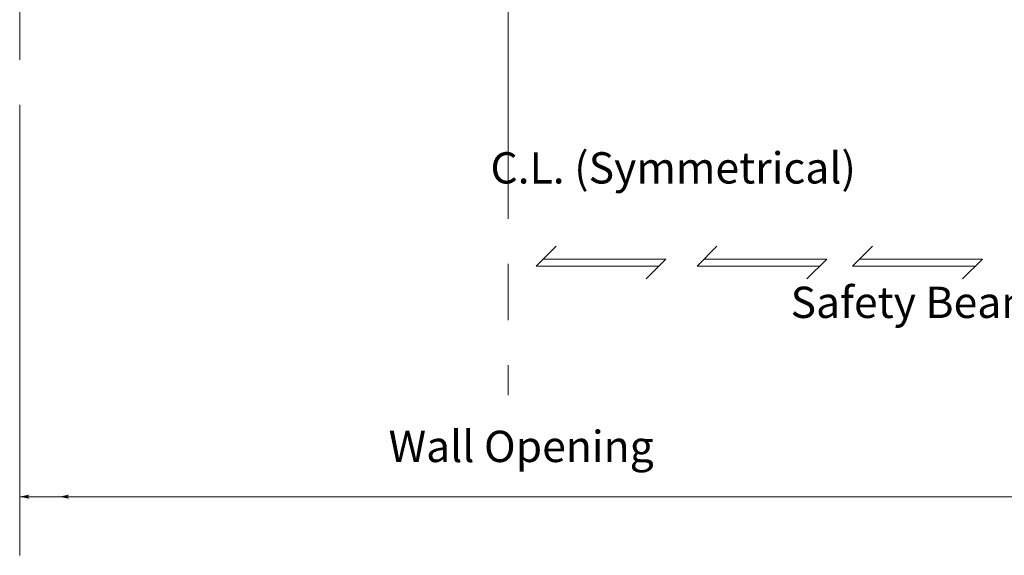
# Model space of a CAD drawing. Extents: x -12.1 to -4.7, y -30.6 to -19.8.
# Drawn here: x -12 to -9.8, y -30.6 to -29.4 of the extents above; entities that cross this region are included whole.
import ezdxf

# ---------------------------------------------------------------- set-up
doc = ezdxf.new("R2010")
doc.units = 0
doc.header["$MEASUREMENT"] = 0
doc.linetypes.add('Center', pattern=[0.77, 0.5, -0.0725, 0.125, -0.0725])
doc.linetypes.add('Cutting', pattern=[1.4675, 1, -0.0725, 0.125, -0.0725, 0.125, -0.0725])
doc.layers.get('0').update_dxf_attribs({"lineweight": 0})
doc.layers.add('LAYER1', color=7, linetype='Cutting')
doc.styles.add('VlmTxt2', font='ARIAL')

# ---------------------------------------------------------------- blocks, each defined once
blk = doc.blocks.new('VlmArrow0')
at = {"color": 0, "lineweight": 0}
blk.add_solid([(0, 0), (-1.5, -0.3), (-1.5, 0.3), (-1.2, 0)], dxfattribs=at)

msp = doc.modelspace()

# ---------------------------------------------------------------- linework, layer by layer
at = {"color": 7, "linetype": 'Cutting', "lineweight": 5}
msp.add_line((-11.9552, -30.5597, 1.3335), (-11.9552, -28.2907, 1.3335), dxfattribs=at)
at = {"color": 7, "linetype": 'Center', "lineweight": 5}
msp.add_line((-10.8714, -28.4875, 0.6667), (-10.8714, -30.2041, 0.6667), dxfattribs=at)
at = {"color": 23, "linetype": 'Continuous', "lineweight": 5}
for p, q in [((-10.8095, -29.9178), (-10.7653, -29.8736)), ((-10.7653, -29.8736), (-10.7653, -29.8736, 0.6667)), ((-10.4525, -29.9178), (-10.4083, -29.8736)), ((-10.4083, -29.8736), (-10.4083, -29.8736, 0.6667)), ((-10.1074, -29.9178), (-10.0632, -29.8736)), ((-10.1074, -29.9178, 0.6667), (-10.0632, -29.8736, 0.6667)), ((-10.0632, -29.8736), (-10.0632, -29.8736, 0.6667)), ((-10.7939, -29.9021), (-10.7939, -29.9021, 0.6667)), ((-10.7939, -29.9021), (-10.5215, -29.9021)), ((-10.6636, -29.9021), (-10.6636, -29.9021, 0.6667)), ((-10.5215, -29.9021), (-10.5657, -29.9463)), ((-10.5215, -29.9021), (-10.5215, -29.9021, 0.6667)), ((-10.5215, -29.9021), (-10.5215, -29.9021, 0.6667)), ((-10.4369, -29.9021), (-10.1645, -29.9021)), ((-10.4369, -29.9021), (-10.4369, -29.9021, 0.6667)), ((-10.3066, -29.9021), (-10.3066, -29.9021, 0.6667)), ((-10.1645, -29.9021), (-10.2087, -29.9463)), ((-10.1645, -29.9021), (-10.1645, -29.9021, 0.6667)), ((-10.1645, -29.9021), (-10.1645, -29.9021, 0.6667)), ((-9.8194, -29.9021), (-10.0918, -29.9021)), ((-10.0918, -29.9021), (-10.0918, -29.9021, 0.6667)), ((-9.8194, -29.9021), (-9.8636, -29.9463)), ((-9.8194, -29.9021, 0.6667), (-9.8636, -29.9463, 0.6667)), ((-9.8194, -29.9021), (-9.8194, -29.9021, 0.6667)), ((-9.8194, -29.9021), (-9.8194, -29.9021, 0.6667)), ((-10.8095, -29.9178), (-10.8095, -29.9178, 0.6667)), ((-10.8095, -29.9178), (-10.8095, -29.9178, 0.6667)), ((-10.8095, -29.9178), (-10.5371, -29.9178)), ((-10.5371, -29.9178), (-10.5371, -29.9178, 0.6667)), ((-10.4525, -29.9178), (-10.1801, -29.9178)), ((-10.4525, -29.9178), (-10.4525, -29.9178, 0.6667)), ((-10.4525, -29.9178), (-10.4525, -29.9178, 0.6667)), ((-10.1801, -29.9178), (-10.1801, -29.9178, 0.6667)), ((-9.8351, -29.9178), (-10.1074, -29.9178)), ((-10.1074, -29.9178), (-10.1074, -29.9178, 0.6667)), ((-10.1074, -29.9178), (-10.1074, -29.9178, 0.6667)), ((-9.8351, -29.9178), (-9.8351, -29.9178, 0.6667)), ((-10.5657, -29.9463), (-10.5657, -29.9463, 0.6667)), ((-10.2087, -29.9463), (-10.2087, -29.9463, 0.6667)), ((-9.8636, -29.9463), (-9.8636, -29.9463, 0.6667))]:
    msp.add_line(p, q, dxfattribs=at)
at = {"layer": 'LAYER1', "color": 7, "linetype": 'Continuous', "lineweight": 5}
for p in [(-11.9552, -30.4295, 1.3335), (-11.8673, -30.4295, 1.305)]:
    msp.add_line(p, (-7.8054, -30.4295, -0.0102), dxfattribs=at)

# ---------------------------------------------------------------- block references
at = {"layer": 'LAYER1', "color": 7, "extrusion": (0.308052, 0, 0.951369), "xscale": 0.0151199996471405, "yscale": 0.0151199996471405, "zscale": 0.0151199996471405, "rotation": 90}
for p in [(-30.4295, 11.7846, -2.4142), (-30.4295, 11.6922, -2.4142)]:
    msp.add_blockref('VlmArrow0', p, dxfattribs=at)

# ---------------------------------------------------------------- texts
at = {"layer": 'LAYER1', "color": 7, "char_height": 0.069444, "attachment_point": 1, "style": 'VlmTxt2'}
for s, insert, width in [('C.L. (Symmetrical)', (-10.9108, -29.6649, -0.6667), 1.371315), ('Safety Beam', (-10.245, -29.9634), 0.960419), ('Wall Opening', (-11.1367, -30.2832, -0.193), 0.731277)]:
    msp.add_mtext(s, dxfattribs=dict(at, insert=insert, width=width))

doc.saveas('drawing.dxf')
